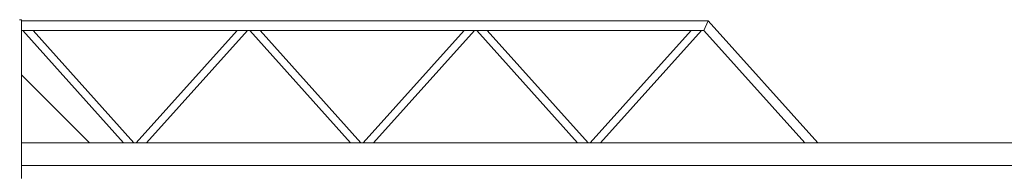
# Model space of a CAD drawing. Units: millimetres. Extents: x 3545 to 33146, y 470 to 10711.
# Drawn here: x 10201 to 14538, y 7121 to 7803 of the extents above; entities that cross this region are included whole.
import ezdxf

# ---------------------------------------------------------------- set-up
doc = ezdxf.new("R2010")
doc.units = ezdxf.units.MM
doc.layers.add('実線', color=3, linetype='Continuous', lineweight=18)

msp = doc.modelspace()

# ---------------------------------------------------------------- linework, layer by layer
at = {"layer": '実線', "ltscale": 0.05}
for p, q in [((10209, 7803), (10200, 7803)), ((10209, 7103), (10209, 7803)), ((13233.1, 7798), (10209, 7798)), ((13214, 7755.3), (13233.1, 7798)), ((13715.7, 7260), (13233.1, 7798)), ((13214, 7755.3), (10209, 7755.3)), ((10658.3, 7260), (10214, 7755.3)), ((10704, 7260), (10259.7, 7755.3)), ((10714, 7260), (11158.3, 7755.3)), ((10759.7, 7260), (11204, 7755.3)), ((11658.3, 7260), (11214, 7755.3)), ((11704, 7260), (11259.7, 7755.3)), ((11714, 7260), (12158.3, 7755.3)), ((11759.7, 7260), (12204, 7755.3)), ((12658.3, 7260), (12214, 7755.3)), ((12704, 7260), (12259.7, 7755.3)), ((12714, 7260), (13158.3, 7755.3)), ((12759.7, 7260), (13204, 7755.3)), ((13658.3, 7260), (13214, 7755.3)), ((10509, 7260), (10209, 7560)), ((15250, 7260), (10209, 7260)), ((14850, 7160), (10209, 7160))]:
    msp.add_line(p, q, dxfattribs=at)

doc.saveas('drawing.dxf')
